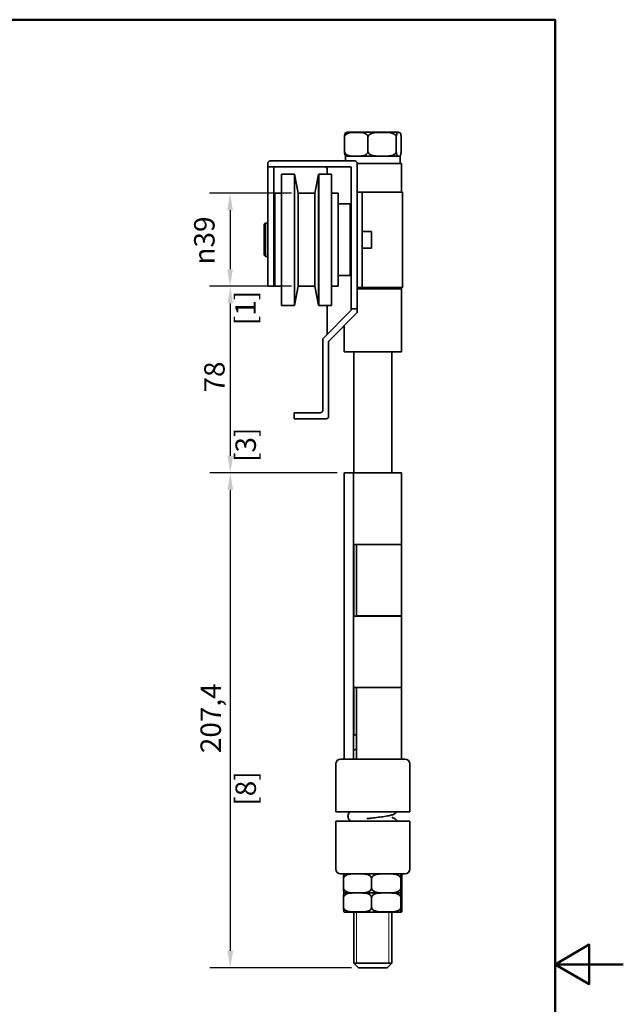
# Model space of a CAD drawing. Units: millimetres. Extents: x 0 to 600, y 0 to 849.
# Drawn here: x 347 to 600, y 408 to 820 of the extents above; entities that cross this region are included whole.
import ezdxf

# ---------------------------------------------------------------- set-up
doc = ezdxf.new("R2010")
doc.units = ezdxf.units.MM
doc.header["$LTSCALE"] = 2.857143
for name, color, linetype, lineweight in [('Arêtes visibles(ISO)', 7, 'Continuous', 35), ('Cadre_0', 7, 'Continuous', 50), ('Cotes(ISO)', 7, 'Continuous', 18), ('Filetages(ISO)', 7, 'Continuous', 18)]:
    doc.layers.add(name, color=color, linetype=linetype, lineweight=lineweight)
doc.styles.add('MANTION', font='arial.ttf')
doc.dimstyles.new('Plan commercial', dxfattribs={"dimscale": 2.857143, "dimtxt": 3, "dimasz": 2.5, "dimexe": 3, "dimexo": 1, "dimgap": 0.762, "dimtad": 1, "dimtoh": 1, "dimrnd": 1e-08, "dimtxsty": 'MANTION', "dimcen": 0.09, "dimdle": 10, "dimclrd": 7, "dimclre": 7, "dimclrt": 256, "dimazin": 2, "dimtfac": 0.5, "dimtmove": 0, "dimatfit": 3, "dimfxl": 1, "dimtolj": 1, "dimlwd": 25, "dimlwe": 25, "dimarcsym": 0})

# ---------------------------------------------------------------- blocks, each defined once
blk = doc.blocks.new('Cadres Cadre par défaut')
at = {"layer": 'Cadre_0', "flags": 128}
for points in [[(10, 10), (10, 287), (200, 287), (200, 10), (10, 10)], [(210, 148.5), (200, 148.5), (205, 151.39), (205, 145.61), (200, 148.5)]]:
    blk.add_lwpolyline(points, dxfattribs=at)
blk = doc.blocks.new('*D13')
at = {"layer": 'Cotes(ISO)', "color": 7, "linetype": 'Continuous', "lineweight": 25, "transparency": 16777216}
for p, q in [((460.88, 708.32), (426.69, 708.32)), ((435.26, 701.17), (435.26, 637.36)), ((480.08, 630.22), (426.69, 630.22))]:
    blk.add_line(p, q, dxfattribs=at)
at = {"layer": 'Cotes(ISO)', "color": 7, "linetype": 'Continuous', "transparency": 16777216}
for points in [[(434.07, 701.17), (436.45, 701.17), (435.26, 708.32)], [(434.07, 637.36), (436.45, 637.36), (435.26, 630.22)]]:
    blk.add_solid(points, dxfattribs=at)
at = {"layer": 'Defpoints', "color": 0, "linetype": 'Continuous', "transparency": 16777216}
for p in [(463.74, 708.32), (435.26, 630.22), (482.94, 630.22)]:
    blk.add_point(p, dxfattribs=at)
at = {"layer": 'Cotes(ISO)', "color": 154, "linetype": 'Continuous', "lineweight": 25, "true_color": 0x004691, "transparency": 16777216, "attachment_point": 1, "rotation": 90, "style": 'MANTION'}
for s, insert, char_height in [('\\A1; 78', (424.33, 661.21), 8.571), ('\\A1;[3{\\H0,7000x;\\S1#16;}]', (437.44, 634.74), 8.5714)]:
    blk.add_mtext(s, dxfattribs=dict(at, insert=insert, char_height=char_height))
blk = doc.blocks.new('*D14')
at = {"layer": 'Cotes(ISO)', "color": 7, "linetype": 'Continuous', "lineweight": 25, "transparency": 16777216}
for p, q in [((480.08, 630.22), (426.69, 630.22)), ((435.26, 623.07), (435.26, 429.96)), ((486.13, 422.82), (426.69, 422.82))]:
    blk.add_line(p, q, dxfattribs=at)
at = {"layer": 'Cotes(ISO)', "color": 7, "linetype": 'Continuous', "transparency": 16777216}
for points in [[(434.07, 623.07), (436.45, 623.07), (435.26, 630.22)], [(434.07, 429.96), (436.45, 429.96), (435.26, 422.82)]]:
    blk.add_solid(points, dxfattribs=at)
at = {"layer": 'Defpoints', "color": 0, "linetype": 'Continuous', "transparency": 16777216}
for p in [(482.94, 630.22), (435.26, 422.82), (488.99, 422.82)]:
    blk.add_point(p, dxfattribs=at)
at = {"layer": 'Cotes(ISO)', "color": 154, "linetype": 'Continuous', "lineweight": 25, "true_color": 0x004691, "transparency": 16777216, "attachment_point": 1, "rotation": 90, "style": 'MANTION'}
for s, insert, char_height in [('\\A1; 207,4', (422.78, 510.16), 8.571), ('\\A1;[8{\\H0,7000x;\\S3#16;}]', (437.44, 490.76), 8.5714)]:
    blk.add_mtext(s, dxfattribs=dict(at, insert=insert, char_height=char_height))
blk = doc.blocks.new('*D18')
at = {"layer": 'Cotes(ISO)', "color": 7, "linetype": 'Continuous', "lineweight": 25, "transparency": 16777216}
for p, q in [((460.88, 747.32), (426.6, 747.32)), ((435.17, 740.17), (435.17, 715.46)), ((460.88, 708.32), (426.6, 708.32))]:
    blk.add_line(p, q, dxfattribs=at)
at = {"layer": 'Cotes(ISO)', "color": 7, "linetype": 'Continuous', "transparency": 16777216}
for points in [[(433.98, 740.17), (436.36, 740.17), (435.17, 747.32)], [(433.98, 715.46), (436.36, 715.46), (435.17, 708.32)]]:
    blk.add_solid(points, dxfattribs=at)
at = {"layer": 'Defpoints', "color": 0, "linetype": 'Continuous', "transparency": 16777216}
for p in [(463.74, 747.32), (435.17, 708.32), (463.74, 708.32)]:
    blk.add_point(p, dxfattribs=at)
at = {"layer": 'Cotes(ISO)', "color": 154, "linetype": 'Continuous', "lineweight": 25, "true_color": 0x004691, "transparency": 16777216, "char_height": 8.5714, "attachment_point": 1, "rotation": 90, "style": 'MANTION'}
for s, insert in [('\\A1; {\\fAIGDT|b0|i0;\\H8.5714;\\ln}\\fArial|b0|i0;\\H8.5714;39', (420.1, 714.82)), ('\\A1;[1{\\H0,7000x;\\S9#16;}]', (437.35, 692.05))]:
    blk.add_mtext(s, dxfattribs=dict(at, insert=insert))

msp = doc.modelspace()

# ---------------------------------------------------------------- linework, layer by layer
at = {"layer": 'Arêtes visibles(ISO)'}
for p, q in [((505.694, 772.816), (484.29, 772.816)), ((483.125, 770.816), (483.125, 764.816)), ((492.98, 770.816), (492.98, 764.816)), ((504.847, 770.816), (504.847, 764.816)), ((506.859, 770.816), (506.859, 764.816)), ((450.992, 758.316), (450.992, 759.816)), ((451.992, 760.816), (487.492, 760.816)), ((483.492, 762.816), (506.492, 762.816)), ((483.492, 760.816), (483.492, 762.816)), ((488.492, 759.816), (488.492, 698.816)), ((506.992, 759.816), (488.492, 759.816)), ((506.492, 759.816), (506.492, 762.816)), ((506.992, 759.816), (506.992, 747.816)), ((450.992, 758.316), (453.867, 758.316)), ((450.992, 708.316), (450.992, 758.316)), ((453.492, 757.941), (453.492, 708.316)), ((485.617, 758.316), (453.867, 758.316)), ((456.742, 700.316), (456.742, 755.316)), ((456.742, 755.316), (462.242, 755.316)), ((462.242, 700.316), (462.242, 755.316)), ((463.742, 747.316), (462.242, 755.316)), ((470.742, 747.316), (472.222, 755.211)), ((472.222, 755.211), (472.327, 755.316)), ((472.222, 700.421), (472.222, 755.211)), ((472.327, 700.316), (472.327, 755.316)), ((472.327, 755.316), (477.742, 755.316)), ((475.917, 757.316), (475.917, 755.316)), ((477.742, 700.316), (477.742, 755.316)), ((485.992, 698.816), (485.992, 757.941)), ((453.992, 708.316), (453.992, 747.316)), ((453.992, 747.316), (456.742, 747.316)), ((463.742, 708.316), (463.742, 747.316)), ((463.742, 747.316), (470.742, 747.316)), ((470.742, 708.316), (470.742, 747.316)), ((477.742, 747.316), (480.492, 747.316)), ((480.492, 708.316), (480.492, 747.316)), ((488.492, 747.816), (490.492, 747.816)), ((490.492, 707.816), (490.492, 747.816)), ((495.349, 747.816), (490.492, 747.816)), ((495.349, 747.816), (507.492, 747.816)), ((507.492, 707.816), (507.492, 747.816)), ((480.492, 742.816), (485.492, 742.816)), ((485.492, 712.816), (485.492, 742.816)), ((449.492, 734.316), (449.992, 734.816)), ((449.492, 721.316), (449.492, 734.316)), ((449.992, 734.816), (449.992, 720.816)), ((450.992, 734.816), (449.992, 734.816)), ((453.992, 734.816), (453.492, 734.816)), ((485.992, 734.316), (485.492, 734.816)), ((494.492, 731.316), (490.492, 731.316)), ((494.492, 724.316), (494.492, 731.316)), ((494.492, 724.316), (490.492, 724.316)), ((449.492, 721.316), (449.992, 720.816)), ((450.992, 720.816), (449.992, 720.816)), ((453.992, 720.816), (453.492, 720.816)), ((485.992, 721.316), (485.492, 720.816)), ((480.492, 712.816), (485.492, 712.816)), ((453.492, 708.316), (450.992, 708.316)), ((453.992, 708.316), (456.742, 708.316)), ((463.742, 708.316), (462.242, 700.316)), ((463.742, 708.316), (470.742, 708.316)), ((470.742, 708.316), (472.222, 700.421)), ((477.742, 708.316), (480.492, 708.316)), ((490.492, 707.816), (488.492, 707.816)), ((506.992, 707.316), (488.492, 707.316)), ((495.349, 707.816), (490.492, 707.816)), ((495.349, 707.816), (507.492, 707.816)), ((505.492, 707.816), (505.492, 707.316)), ((506.992, 707.316), (506.992, 680.816)), ((456.742, 700.316), (462.242, 700.316)), ((472.222, 700.421), (472.327, 700.316)), ((472.327, 700.316), (477.742, 700.316)), ((474.285, 686.609), (485.699, 698.023)), ((475.917, 700.316), (475.917, 688.655)), ((485.992, 698.73), (485.992, 698.816)), ((485.992, 698.816), (488.492, 698.816)), ((488.492, 698.816), (488.492, 697.73)), ((488.199, 697.023), (476.785, 685.609)), ((482.992, 691.816), (482.992, 680.816)), ((473.992, 656.316), (473.992, 685.902)), ((476.492, 684.902), (476.492, 653.816)), ((506.992, 680.816), (482.992, 680.816)), ((486.992, 680.816), (486.992, 630.216)), ((502.992, 680.816), (502.992, 630.216)), ((461.992, 655.316), (472.992, 655.316)), ((461.992, 652.816), (461.992, 655.316)), ((475.492, 652.816), (461.992, 652.816)), ((482.942, 510.216), (482.942, 630.216)), ((486.942, 630.216), (482.942, 630.216)), ((486.942, 510.216), (486.942, 630.216)), ((486.942, 630.216), (507.042, 630.216)), ((507.042, 630.216), (507.042, 600.216)), ((507.042, 600.216), (486.942, 600.216)), ((486.992, 600.166), (486.942, 600.166)), ((486.992, 600.216), (486.992, 570.166)), ((488.119, 600.166), (507.042, 600.166)), ((488.119, 570.266), (488.119, 600.166)), ((502.992, 600.216), (502.992, 600.166)), ((507.042, 570.266), (507.042, 600.166)), ((486.942, 570.266), (486.992, 570.266)), ((486.942, 570.166), (507.042, 570.166)), ((507.042, 570.266), (488.119, 570.266)), ((502.992, 570.266), (502.992, 570.166)), ((507.042, 570.166), (507.042, 540.266)), ((507.042, 540.266), (486.942, 540.266)), ((486.992, 540.216), (486.942, 540.216)), ((486.992, 540.266), (486.992, 520.294)), ((488.119, 540.216), (507.042, 540.216)), ((488.119, 510.216), (488.119, 540.216)), ((502.992, 540.266), (502.992, 540.216)), ((507.042, 510.216), (507.042, 540.216)), ((479.492, 488.216), (479.492, 508.216)), ((482.942, 510.216), (481.492, 510.216)), ((482.942, 510.216), (486.942, 510.216)), ((508.492, 510.216), (486.942, 510.216)), ((510.492, 488.216), (510.492, 508.216)), ((510.492, 488.216), (479.492, 488.216)), ((479.492, 484.216), (510.492, 484.216)), ((479.492, 484.216), (479.492, 464.216)), ((510.492, 484.216), (510.492, 464.216)), ((481.492, 462.216), (508.492, 462.216)), ((482.751, 460.216), (482.75, 460.216)), ((482.75, 456.216), (482.75, 460.216)), ((494.492, 460.216), (494.49, 460.216)), ((494.493, 460.216), (494.492, 460.216)), ((494.492, 456.216), (494.492, 460.216)), ((506.734, 460.216), (506.733, 460.216)), ((506.734, 460.216), (506.734, 460.216)), ((506.734, 456.216), (506.734, 460.216)), ((507.234, 460.216), (507.234, 460.216)), ((507.234, 456.216), (507.234, 460.216)), ((482.75, 456.216), (482.751, 456.216)), ((483.136, 454.216), (506.848, 454.216)), ((506.848, 454.216), (483.136, 454.216)), ((494.49, 456.216), (494.492, 456.216)), ((494.492, 456.216), (494.493, 456.216)), ((506.733, 456.216), (506.734, 456.216)), ((506.734, 456.216), (506.734, 456.216)), ((507.234, 456.216), (507.234, 456.216)), ((482.751, 452.216), (482.75, 452.216)), ((482.75, 448.216), (482.75, 452.216)), ((494.492, 452.216), (494.49, 452.216)), ((494.493, 452.216), (494.492, 452.216)), ((494.492, 448.216), (494.492, 452.216)), ((506.734, 452.216), (506.733, 452.216)), ((506.734, 452.216), (506.734, 452.216)), ((506.734, 448.216), (506.734, 452.216)), ((507.234, 452.216), (507.234, 452.216)), ((507.234, 448.216), (507.234, 452.216)), ((482.75, 448.216), (482.751, 448.216)), ((483.136, 446.216), (506.848, 446.216)), ((486.992, 446.216), (486.992, 424.816)), ((494.49, 448.216), (494.492, 448.216)), ((494.492, 448.216), (494.493, 448.216)), ((502.992, 446.216), (502.992, 424.816)), ((506.733, 448.216), (506.734, 448.216)), ((506.734, 448.216), (506.734, 448.216)), ((507.234, 448.216), (507.234, 448.216)), ((486.992, 424.816), (502.992, 424.816)), ((488.992, 422.816), (486.992, 424.816)), ((500.992, 422.816), (488.992, 422.816)), ((500.992, 422.816), (502.992, 424.816))]:
    msp.add_line(p, q, dxfattribs=at)
for centre, radius, start, end in [((484.29, 770.816), 2, 90, 102.67822), ((505.694, 770.816), 2, 77.32178, 90), ((451.992, 759.816), 1, 90, 180), ((484.29, 764.816), 2, 257.32178, 270), ((487.492, 759.816), 1, 0, 90), ((505.694, 764.816), 2, 270, 282.67822), ((453.867, 757.941), 0.375, 90, 180), ((474.917, 757.316), 1, 0, 90), ((485.617, 757.941), 0.375, 0, 90), ((484.992, 698.73), 1, 315, 0), ((487.492, 697.73), 1, 315, 0), ((474.992, 685.902), 1, 135, 180), ((474.917, 688.655), 1, 315, 0), ((477.492, 684.902), 1, 135, 180), ((472.992, 656.316), 1, 270, 0), ((475.492, 653.816), 1, 270, 0), ((481.492, 508.216), 2, 90, 180), ((508.492, 508.216), 2, 0, 90), ((481.492, 464.216), 2, 180, 270), ((483.136, 460.216), 2, 90, 94.36639), ((506.848, 460.216), 2, 85.63361, 90), ((508.492, 464.216), 2, 270, 0), ((483.136, 456.216), 2, 265.63361, 270), ((483.136, 452.216), 2, 90, 94.36639), ((506.848, 456.216), 2, 270, 274.36639), ((506.848, 452.216), 2, 85.63361, 90), ((483.136, 448.216), 2, 265.63361, 270), ((506.848, 448.216), 2, 270, 274.36639)]:
    msp.add_arc(centre, radius, start, end, dxfattribs=at)
for points, knots in [([(492.98, 770.816), (492.98, 770.975), (492.942, 771.16), (492.811, 771.492), (492.678, 771.683), (492.336, 772.038), (492.039, 772.22), (491.22, 772.582), (490.584, 772.682), (489.296, 772.787), (488.645, 772.794), (488.052, 772.794), (487.46, 772.794), (486.809, 772.787), (485.521, 772.682), (484.885, 772.582), (484.065, 772.22), (483.769, 772.038), (483.427, 771.683), (483.294, 771.492), (483.163, 771.16), (483.125, 770.975), (483.125, 770.816)], [-0.67591, -0.67591, -0.67591, -0.67591, -0.6281548, -0.6281548, -0.5640812, -0.5640812, -0.4582556, -0.4582556, -0.2291278, -0.2291278, 0, 0, 0, 0.2291278, 0.2291278, 0.4582556, 0.4582556, 0.5640812, 0.5640812, 0.6281548, 0.6281548, 0.67591, 0.67591, 0.67591, 0.67591]), ([(483.125, 770.816), (483.125, 770.975), (483.133, 771.16), (483.159, 771.492), (483.187, 771.683), (483.256, 772.038), (483.317, 772.22), (483.484, 772.582), (483.614, 772.682), (483.781, 772.749), (483.816, 772.76), (483.851, 772.768)], [-0.67591005, -0.67591005, -0.67591005, -0.67591005, -0.62815482, -0.62815482, -0.56408118, -0.56408118, -0.4582556, -0.4582556, -0.2291278, -0.2291278, -0.16769088, -0.16769088, -0.16769088, -0.16769088]), ([(504.847, 770.816), (504.847, 770.975), (504.802, 771.16), (504.644, 771.492), (504.484, 771.683), (504.072, 772.038), (503.715, 772.22), (502.728, 772.582), (501.961, 772.682), (500.411, 772.787), (499.627, 772.794), (498.914, 772.794), (498.2, 772.794), (497.416, 772.787), (495.866, 772.682), (495.099, 772.582), (494.113, 772.22), (493.755, 772.038), (493.343, 771.683), (493.183, 771.492), (493.025, 771.16), (492.98, 770.975), (492.98, 770.816)], [-0.67591, -0.67591, -0.67591, -0.67591, -0.6281548, -0.6281548, -0.5640812, -0.5640812, -0.4582556, -0.4582556, -0.2291278, -0.2291278, 0, 0, 0, 0.2291278, 0.2291278, 0.4582556, 0.4582556, 0.5640812, 0.5640812, 0.6281548, 0.6281548, 0.67591, 0.67591, 0.67591, 0.67591]), ([(506.859, 770.816), (506.859, 770.975), (506.851, 771.16), (506.825, 771.492), (506.797, 771.683), (506.728, 772.038), (506.667, 772.22), (506.5, 772.582), (506.37, 772.682), (506.107, 772.787), (505.974, 772.794), (505.853, 772.794), (505.732, 772.794), (505.599, 772.787), (505.336, 772.682), (505.206, 772.582), (505.039, 772.22), (504.979, 772.038), (504.909, 771.683), (504.882, 771.492), (504.855, 771.16), (504.847, 770.975), (504.847, 770.816)], [-0.67591, -0.67591, -0.67591, -0.67591, -0.6281548, -0.6281548, -0.5640812, -0.5640812, -0.4582556, -0.4582556, -0.2291278, -0.2291278, 0, 0, 0, 0.2291278, 0.2291278, 0.4582556, 0.4582556, 0.5640812, 0.5640812, 0.6281548, 0.6281548, 0.67591, 0.67591, 0.67591, 0.67591]), ([(483.125, 764.816), (483.125, 764.657), (483.163, 764.472), (483.294, 764.14), (483.427, 763.949), (483.769, 763.594), (484.065, 763.412), (484.885, 763.05), (485.521, 762.95), (486.809, 762.844), (487.46, 762.838), (488.645, 762.838), (489.296, 762.844), (490.584, 762.95), (491.22, 763.05), (492.039, 763.412), (492.336, 763.594), (492.678, 763.949), (492.811, 764.14), (492.942, 764.472), (492.98, 764.657), (492.98, 764.816)], [0.67591, 0.67591, 0.67591, 0.67591, 0.7236653, 0.7236653, 0.7877389, 0.7877389, 0.8935645, 0.8935645, 1.1226923, 1.1226923, 1.3518201, 1.3518201, 1.5809479, 1.5809479, 1.8100757, 1.8100757, 1.9159013, 1.9159013, 1.9799749, 1.9799749, 2.0277301, 2.0277301, 2.0277301, 2.0277301]), ([(483.851, 762.864), (483.816, 762.872), (483.781, 762.883), (483.614, 762.95), (483.484, 763.05), (483.317, 763.412), (483.256, 763.594), (483.187, 763.949), (483.159, 764.14), (483.133, 764.472), (483.125, 764.657), (483.125, 764.816)], [1.51951097, 1.51951097, 1.51951097, 1.51951097, 1.58094789, 1.58094789, 1.8100757, 1.8100757, 1.91590127, 1.91590127, 1.97997491, 1.97997491, 2.02773014, 2.02773014, 2.02773014, 2.02773014]), ([(492.98, 764.816), (492.98, 764.657), (493.025, 764.472), (493.183, 764.14), (493.343, 763.949), (493.755, 763.594), (494.113, 763.412), (495.099, 763.05), (495.866, 762.95), (497.416, 762.844), (498.2, 762.838), (499.627, 762.838), (500.411, 762.844), (501.961, 762.95), (502.728, 763.05), (503.715, 763.412), (504.072, 763.594), (504.484, 763.949), (504.644, 764.14), (504.802, 764.472), (504.847, 764.657), (504.847, 764.816)], [0.67591, 0.67591, 0.67591, 0.67591, 0.7236653, 0.7236653, 0.7877389, 0.7877389, 0.8935645, 0.8935645, 1.1226923, 1.1226923, 1.3518201, 1.3518201, 1.5809479, 1.5809479, 1.8100757, 1.8100757, 1.9159013, 1.9159013, 1.9799749, 1.9799749, 2.0277301, 2.0277301, 2.0277301, 2.0277301]), ([(504.847, 764.816), (504.847, 764.657), (504.855, 764.472), (504.882, 764.14), (504.909, 763.949), (504.979, 763.594), (505.039, 763.412), (505.206, 763.05), (505.336, 762.95), (505.599, 762.844), (505.732, 762.838), (505.974, 762.838), (506.107, 762.844), (506.37, 762.95), (506.5, 763.05), (506.667, 763.412), (506.728, 763.594), (506.797, 763.949), (506.825, 764.14), (506.851, 764.472), (506.859, 764.657), (506.859, 764.816)], [0.67591, 0.67591, 0.67591, 0.67591, 0.7236653, 0.7236653, 0.7877389, 0.7877389, 0.8935645, 0.8935645, 1.1226923, 1.1226923, 1.3518201, 1.3518201, 1.5809479, 1.5809479, 1.8100757, 1.8100757, 1.9159013, 1.9159013, 1.9799749, 1.9799749, 2.0277301, 2.0277301, 2.0277301, 2.0277301]), ([(488.119, 520.502), (487.932, 520.477), (487.753, 520.449), (487.359, 520.377), (487.151, 520.336), (486.942, 520.281)], [2.51550906, 2.51550906, 2.51550906, 2.51550906, 2.61500968, 2.61500968, 2.7424319, 2.7424319, 2.7424319, 2.7424319]), ([(488.119, 514.325), (487.999, 514.301), (487.884, 514.276), (487.477, 514.186), (487.206, 514.12), (486.942, 514.04)], [8.76884383, 8.76884383, 8.76884383, 8.76884383, 8.83356686, 8.83356686, 9.00267661, 9.00267661, 9.00267661, 9.00267661]), ([(485.431, 488.216), (485.41, 488.197), (485.388, 488.177), (485.183, 487.98), (484.969, 487.732), (484.691, 487.105), (484.608, 486.794), (484.582, 486.191), (484.622, 485.907), (484.778, 485.395), (484.896, 485.172), (485.166, 484.774), (485.318, 484.619), (485.596, 484.376), (485.721, 484.287), (485.837, 484.216)], [34.4201142, 34.4201142, 34.4201142, 34.4201142, 34.42894946, 34.42894946, 34.50279459, 34.50279459, 34.55233904, 34.55233904, 34.59498148, 34.59498148, 34.64096017, 34.64096017, 34.69830532, 34.69830532, 34.75666094, 34.75666094, 34.75666094, 34.75666094]), ([(505.026, 488.216), (505.02, 488.205), (505.013, 488.195), (504.862, 487.958), (504.711, 487.796), (504.388, 487.499), (504.224, 487.392), (503.81, 487.148), (503.591, 487.062), (502.867, 486.803), (502.359, 486.687), (501.006, 486.421), (500.133, 486.285), (498.344, 486.035), (497.457, 485.922), (495.677, 485.7), (494.785, 485.591), (493.422, 485.421), (492.931, 485.359), (492.459, 485.297)], [31.4918829, 31.4918829, 31.4918829, 31.4918829, 31.4944369, 31.4944369, 31.55031, 31.55031, 31.6268688, 31.6268688, 31.766764, 31.766764, 32.0927801, 32.0927801, 32.4907275, 32.4907275, 32.8286746, 32.8286746, 33.1546949, 33.1546949, 33.3439924, 33.3439924, 33.3439924, 33.3439924]), ([(497.527, 484.308), (497.3, 484.278), (497.069, 484.248), (496.828, 484.218), (496.821, 484.217), (496.814, 484.216)], [38.912411013, 38.912411013, 38.912411013, 38.912411013, 39.003378187, 39.003378187, 39.005981202, 39.005981202, 39.005981202, 39.005981202]), ([(502.992, 485.876), (503.149, 485.83), (503.303, 485.779), (503.672, 485.64), (503.888, 485.551), (504.28, 485.305), (504.415, 485.21), (504.753, 484.902), (504.976, 484.661), (505.166, 484.26), (505.176, 484.238), (505.186, 484.216)], [37.26655716, 37.26655716, 37.26655716, 37.26655716, 37.36681729, 37.36681729, 37.50165813, 37.50165813, 37.56346805, 37.56346805, 37.64064026, 37.64064026, 37.64501793, 37.64501793, 37.64501793, 37.64501793]), ([(482.75, 460.216), (482.75, 460.38), (482.752, 460.571), (482.758, 460.915), (482.765, 461.111), (482.782, 461.477), (482.797, 461.66), (482.838, 462.033), (482.871, 462.123), (482.931, 462.204), (482.958, 462.21), (482.984, 462.211)], [-0.73075602, -0.73075602, -0.73075602, -0.73075602, -0.6814439, -0.6814439, -0.61423203, -0.61423203, -0.5022468, -0.5022468, -0.2511234, -0.2511234, -0.04267823, -0.04267823, -0.04267823, -0.04267823]), ([(494.49, 460.216), (494.49, 460.38), (494.446, 460.571), (494.294, 460.915), (494.138, 461.111), (493.738, 461.477), (493.391, 461.66), (492.416, 462.033), (491.652, 462.123), (490.109, 462.212), (489.33, 462.211), (488.621, 462.211), (487.911, 462.211), (487.132, 462.212), (485.589, 462.123), (484.826, 462.033), (483.85, 461.66), (483.504, 461.477), (483.104, 461.111), (482.948, 460.915), (482.795, 460.571), (482.751, 460.38), (482.751, 460.216)], [-0.730756, -0.730756, -0.730756, -0.730756, -0.6814439, -0.6814439, -0.614232, -0.614232, -0.5022468, -0.5022468, -0.2511234, -0.2511234, 0, 0, 0, 0.2511234, 0.2511234, 0.5022468, 0.5022468, 0.614232, 0.614232, 0.6814439, 0.6814439, 0.730756, 0.730756, 0.730756, 0.730756]), ([(506.733, 460.216), (506.733, 460.38), (506.687, 460.571), (506.528, 460.915), (506.365, 461.111), (505.948, 461.477), (505.587, 461.66), (504.569, 462.033), (503.773, 462.123), (502.165, 462.212), (501.352, 462.211), (500.613, 462.211), (499.873, 462.211), (499.061, 462.212), (497.453, 462.123), (496.656, 462.033), (495.639, 461.66), (495.278, 461.477), (494.861, 461.111), (494.698, 460.915), (494.539, 460.571), (494.493, 460.38), (494.493, 460.216)], [-0.730756, -0.730756, -0.730756, -0.730756, -0.6814439, -0.6814439, -0.614232, -0.614232, -0.5022468, -0.5022468, -0.2511234, -0.2511234, 0, 0, 0, 0.2511234, 0.2511234, 0.5022468, 0.5022468, 0.614232, 0.614232, 0.6814439, 0.6814439, 0.730756, 0.730756, 0.730756, 0.730756]), ([(507.234, 460.216), (507.234, 460.38), (507.232, 460.571), (507.226, 460.915), (507.219, 461.111), (507.202, 461.477), (507.187, 461.66), (507.146, 462.033), (507.113, 462.123), (507.048, 462.212), (507.014, 462.211), (506.984, 462.211), (506.954, 462.211), (506.921, 462.212), (506.855, 462.123), (506.823, 462.033), (506.781, 461.66), (506.766, 461.477), (506.749, 461.111), (506.743, 460.915), (506.736, 460.571), (506.734, 460.38), (506.734, 460.216)], [-0.730756, -0.730756, -0.730756, -0.730756, -0.6814439, -0.6814439, -0.614232, -0.614232, -0.5022468, -0.5022468, -0.2511234, -0.2511234, 0, 0, 0, 0.2511234, 0.2511234, 0.5022468, 0.5022468, 0.614232, 0.614232, 0.6814439, 0.6814439, 0.730756, 0.730756, 0.730756, 0.730756]), ([(482.984, 454.221), (482.958, 454.222), (482.931, 454.228), (482.871, 454.309), (482.838, 454.399), (482.797, 454.772), (482.782, 454.955), (482.765, 455.321), (482.758, 455.517), (482.752, 455.861), (482.75, 456.052), (482.75, 456.216)], [1.50419028, 1.50419028, 1.50419028, 1.50419028, 1.71263545, 1.71263545, 1.96375885, 1.96375885, 2.07574408, 2.07574408, 2.14295594, 2.14295594, 2.19226807, 2.19226807, 2.19226807, 2.19226807]), ([(482.75, 452.216), (482.75, 452.38), (482.752, 452.571), (482.758, 452.915), (482.765, 453.111), (482.782, 453.477), (482.797, 453.66), (482.838, 454.033), (482.871, 454.123), (482.931, 454.204), (482.958, 454.21), (482.984, 454.211)], [-0.73075602, -0.73075602, -0.73075602, -0.73075602, -0.6814439, -0.6814439, -0.61423203, -0.61423203, -0.5022468, -0.5022468, -0.2511234, -0.2511234, -0.04267823, -0.04267823, -0.04267823, -0.04267823]), ([(482.751, 456.216), (482.751, 456.052), (482.795, 455.861), (482.948, 455.517), (483.104, 455.321), (483.504, 454.955), (483.85, 454.772), (484.826, 454.399), (485.589, 454.309), (487.132, 454.22), (487.911, 454.221), (489.33, 454.221), (490.109, 454.22), (491.652, 454.309), (492.416, 454.399), (493.391, 454.772), (493.738, 454.955), (494.138, 455.321), (494.294, 455.517), (494.446, 455.861), (494.49, 456.052), (494.49, 456.216)], [0.730756, 0.730756, 0.730756, 0.730756, 0.7800681, 0.7800681, 0.84728, 0.84728, 0.9592652, 0.9592652, 1.2103886, 1.2103886, 1.461512, 1.461512, 1.7126354, 1.7126354, 1.9637588, 1.9637588, 2.0757441, 2.0757441, 2.1429559, 2.1429559, 2.1922681, 2.1922681, 2.1922681, 2.1922681]), ([(494.49, 452.216), (494.49, 452.38), (494.446, 452.571), (494.294, 452.915), (494.138, 453.111), (493.738, 453.477), (493.391, 453.66), (492.416, 454.033), (491.652, 454.123), (490.109, 454.212), (489.33, 454.211), (488.621, 454.211), (487.911, 454.211), (487.132, 454.212), (485.589, 454.123), (484.826, 454.033), (483.85, 453.66), (483.504, 453.477), (483.104, 453.111), (482.948, 452.915), (482.795, 452.571), (482.751, 452.38), (482.751, 452.216)], [-0.730756, -0.730756, -0.730756, -0.730756, -0.6814439, -0.6814439, -0.614232, -0.614232, -0.5022468, -0.5022468, -0.2511234, -0.2511234, 0, 0, 0, 0.2511234, 0.2511234, 0.5022468, 0.5022468, 0.614232, 0.614232, 0.6814439, 0.6814439, 0.730756, 0.730756, 0.730756, 0.730756]), ([(494.493, 456.216), (494.493, 456.052), (494.539, 455.861), (494.698, 455.517), (494.861, 455.321), (495.278, 454.955), (495.639, 454.772), (496.656, 454.399), (497.453, 454.309), (499.061, 454.22), (499.873, 454.221), (501.352, 454.221), (502.165, 454.22), (503.773, 454.309), (504.569, 454.399), (505.587, 454.772), (505.948, 454.955), (506.365, 455.321), (506.528, 455.517), (506.687, 455.861), (506.733, 456.052), (506.733, 456.216)], [0.730756, 0.730756, 0.730756, 0.730756, 0.7800681, 0.7800681, 0.84728, 0.84728, 0.9592652, 0.9592652, 1.2103886, 1.2103886, 1.461512, 1.461512, 1.7126354, 1.7126354, 1.9637588, 1.9637588, 2.0757441, 2.0757441, 2.1429559, 2.1429559, 2.1922681, 2.1922681, 2.1922681, 2.1922681]), ([(506.733, 452.216), (506.733, 452.38), (506.687, 452.571), (506.528, 452.915), (506.365, 453.111), (505.948, 453.477), (505.587, 453.66), (504.569, 454.033), (503.773, 454.123), (502.165, 454.212), (501.352, 454.211), (500.613, 454.211), (499.873, 454.211), (499.061, 454.212), (497.453, 454.123), (496.656, 454.033), (495.639, 453.66), (495.278, 453.477), (494.861, 453.111), (494.698, 452.915), (494.539, 452.571), (494.493, 452.38), (494.493, 452.216)], [-0.730756, -0.730756, -0.730756, -0.730756, -0.6814439, -0.6814439, -0.614232, -0.614232, -0.5022468, -0.5022468, -0.2511234, -0.2511234, 0, 0, 0, 0.2511234, 0.2511234, 0.5022468, 0.5022468, 0.614232, 0.614232, 0.6814439, 0.6814439, 0.730756, 0.730756, 0.730756, 0.730756]), ([(506.734, 456.216), (506.734, 456.052), (506.736, 455.861), (506.743, 455.517), (506.749, 455.321), (506.766, 454.955), (506.781, 454.772), (506.823, 454.399), (506.855, 454.309), (506.921, 454.22), (506.954, 454.221), (507.014, 454.221), (507.048, 454.22), (507.113, 454.309), (507.146, 454.399), (507.187, 454.772), (507.202, 454.955), (507.219, 455.321), (507.226, 455.517), (507.232, 455.861), (507.234, 456.052), (507.234, 456.216)], [0.730756, 0.730756, 0.730756, 0.730756, 0.7800681, 0.7800681, 0.84728, 0.84728, 0.9592652, 0.9592652, 1.2103886, 1.2103886, 1.461512, 1.461512, 1.7126354, 1.7126354, 1.9637588, 1.9637588, 2.0757441, 2.0757441, 2.1429559, 2.1429559, 2.1922681, 2.1922681, 2.1922681, 2.1922681]), ([(507.234, 452.216), (507.234, 452.38), (507.232, 452.571), (507.226, 452.915), (507.219, 453.111), (507.202, 453.477), (507.187, 453.66), (507.146, 454.033), (507.113, 454.123), (507.048, 454.212), (507.014, 454.211), (506.984, 454.211), (506.954, 454.211), (506.921, 454.212), (506.855, 454.123), (506.823, 454.033), (506.781, 453.66), (506.766, 453.477), (506.749, 453.111), (506.743, 452.915), (506.736, 452.571), (506.734, 452.38), (506.734, 452.216)], [-0.730756, -0.730756, -0.730756, -0.730756, -0.6814439, -0.6814439, -0.614232, -0.614232, -0.5022468, -0.5022468, -0.2511234, -0.2511234, 0, 0, 0, 0.2511234, 0.2511234, 0.5022468, 0.5022468, 0.614232, 0.614232, 0.6814439, 0.6814439, 0.730756, 0.730756, 0.730756, 0.730756]), ([(482.984, 446.221), (482.958, 446.222), (482.931, 446.228), (482.871, 446.309), (482.838, 446.399), (482.797, 446.772), (482.782, 446.955), (482.765, 447.321), (482.758, 447.517), (482.752, 447.861), (482.75, 448.052), (482.75, 448.216)], [1.50419028, 1.50419028, 1.50419028, 1.50419028, 1.71263545, 1.71263545, 1.96375885, 1.96375885, 2.07574408, 2.07574408, 2.14295594, 2.14295594, 2.19226807, 2.19226807, 2.19226807, 2.19226807]), ([(482.751, 448.216), (482.751, 448.052), (482.795, 447.861), (482.948, 447.517), (483.104, 447.321), (483.504, 446.955), (483.85, 446.772), (484.826, 446.399), (485.589, 446.309), (487.132, 446.22), (487.911, 446.221), (489.33, 446.221), (490.109, 446.22), (491.652, 446.309), (492.416, 446.399), (493.391, 446.772), (493.738, 446.955), (494.138, 447.321), (494.294, 447.517), (494.446, 447.861), (494.49, 448.052), (494.49, 448.216)], [0.730756, 0.730756, 0.730756, 0.730756, 0.7800681, 0.7800681, 0.84728, 0.84728, 0.9592652, 0.9592652, 1.2103886, 1.2103886, 1.461512, 1.461512, 1.7126354, 1.7126354, 1.9637588, 1.9637588, 2.0757441, 2.0757441, 2.1429559, 2.1429559, 2.1922681, 2.1922681, 2.1922681, 2.1922681]), ([(494.493, 448.216), (494.493, 448.052), (494.539, 447.861), (494.698, 447.517), (494.861, 447.321), (495.278, 446.955), (495.639, 446.772), (496.656, 446.399), (497.453, 446.309), (499.061, 446.22), (499.873, 446.221), (501.352, 446.221), (502.165, 446.22), (503.773, 446.309), (504.569, 446.399), (505.587, 446.772), (505.948, 446.955), (506.365, 447.321), (506.528, 447.517), (506.687, 447.861), (506.733, 448.052), (506.733, 448.216)], [0.730756, 0.730756, 0.730756, 0.730756, 0.7800681, 0.7800681, 0.84728, 0.84728, 0.9592652, 0.9592652, 1.2103886, 1.2103886, 1.461512, 1.461512, 1.7126354, 1.7126354, 1.9637588, 1.9637588, 2.0757441, 2.0757441, 2.1429559, 2.1429559, 2.1922681, 2.1922681, 2.1922681, 2.1922681]), ([(506.734, 448.216), (506.734, 448.052), (506.736, 447.861), (506.743, 447.517), (506.749, 447.321), (506.766, 446.955), (506.781, 446.772), (506.823, 446.399), (506.855, 446.309), (506.921, 446.22), (506.954, 446.221), (507.014, 446.221), (507.048, 446.22), (507.113, 446.309), (507.146, 446.399), (507.187, 446.772), (507.202, 446.955), (507.219, 447.321), (507.226, 447.517), (507.232, 447.861), (507.234, 448.052), (507.234, 448.216)], [0.730756, 0.730756, 0.730756, 0.730756, 0.7800681, 0.7800681, 0.84728, 0.84728, 0.9592652, 0.9592652, 1.2103886, 1.2103886, 1.461512, 1.461512, 1.7126354, 1.7126354, 1.9637588, 1.9637588, 2.0757441, 2.0757441, 2.1429559, 2.1429559, 2.1922681, 2.1922681, 2.1922681, 2.1922681])]:
    msp.add_open_spline(points, degree=3, knots=knots, dxfattribs=at)
at = {"layer": 'Filetages(ISO)'}
for p, q in [((488.197, 446.216), (488.197, 424.816)), ((501.786, 424.816), (501.786, 446.216))]:
    msp.add_line(p, q, dxfattribs=at)

# ---------------------------------------------------------------- block references
at = {"xscale": 2.857142857142857, "yscale": 2.857142857142857, "zscale": 2.857142857142857}
msp.add_blockref('Cadres Cadre par défaut', (0, 0), dxfattribs=at)

# ---------------------------------------------------------------- dimensions: what is measured, and where the dimension line sits
at = {"layer": 'Cotes(ISO)', "color": 7, "linetype": 'Continuous', "lineweight": 25}
for base, p1, p2, angle, text, override, picture, middle in [((435.171, 708.316), (463.742, 747.316), (463.742, 708.316), 90, ' {\\fAIGDT|b0|i0;\\H8.5714;\\ln}\\fArial|b0|i0;\\H8.5714;<>\\X[1{\\H0,7000x;\\S9#16;}]', {"dimgap": 0.762, "dimtoh": 0, "dimdec": 2, "dimpost": '\\X', "dimtol": 0, "dimlim": 0, "dimtp": 0, "dimtm": 0, "dimtdec": 2, "dimtofl": 0, "dimatfit": 1, "dimtvp": -0.25}, '*D18', (435.171, 727.816)), ((435.259, 630.216), (463.742, 708.316), (482.942, 630.216), 90, ' <>\\X[3{\\H0,7000x;\\S1#16;}]', {"dimgap": 0.762, "dimtoh": 0, "dimdec": 0, "dimpost": '\\X', "dimtol": 0, "dimlim": 0, "dimtp": 0, "dimtm": 0, "dimtdec": 2, "dimtofl": 0, "dimatfit": 1, "dimtvp": -0.25}, '*D13', (435.259, 669.266)), ((435.259, 422.816), (482.942, 630.216), (488.992, 422.816), 270, ' <>\\X[8{\\H0,7000x;\\S3#16;}]', {"dimgap": 0.762, "dimtoh": 0, "dimdec": 1, "dimpost": '\\X', "dimtol": 0, "dimlim": 0, "dimtp": 0, "dimtm": 0, "dimtdec": 2, "dimtofl": 0, "dimatfit": 1, "dimtvp": -0.25}, '*D14', (435.259, 526.516))]:
    dim = msp.add_linear_dim(base=base, p1=p1, p2=p2, angle=angle, text=text, dimstyle='Plan commercial', override=override, dxfattribs=at)
    dim.commit()
    dim.dimension.update_dxf_attribs({"geometry": picture, "text_midpoint": middle, "dimtype": 160})

doc.saveas('drawing.dxf')
